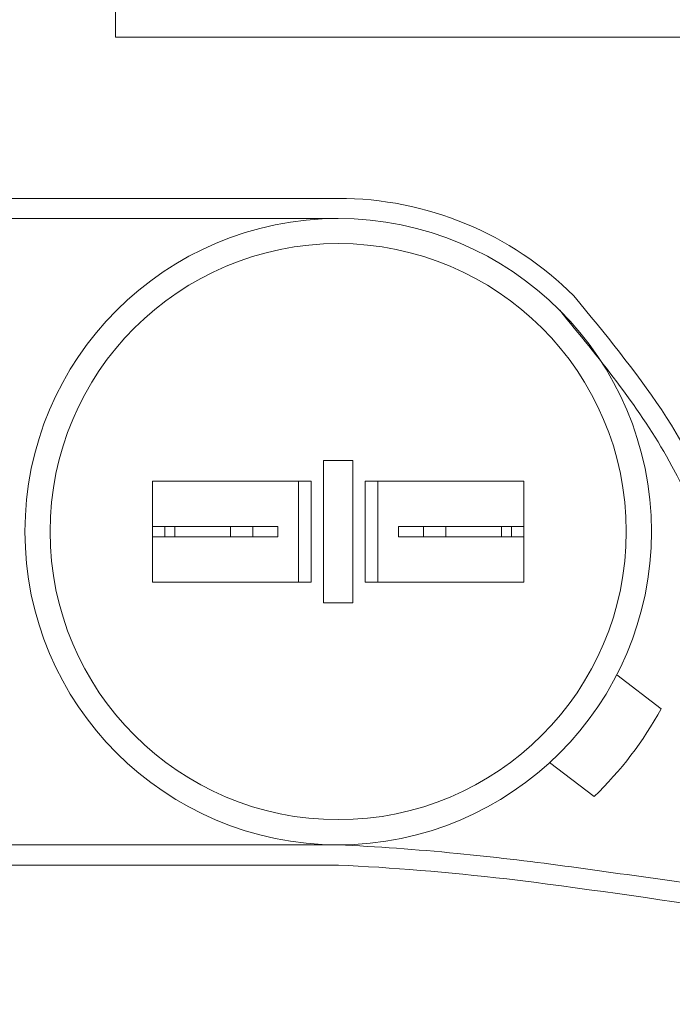
# Model space of a CAD drawing. Extents: x -107 to 145, y -75 to 79.
# Drawn here: x 98 to 100, y 45 to 47 of the extents above; entities that cross this region are included whole.
import ezdxf

# ---------------------------------------------------------------- set-up
doc = ezdxf.new("R2010")
doc.units = 0
doc.header["$LTSCALE"] = 0.1
doc.header["$MEASUREMENT"] = 0
doc.layers.get('0').update_dxf_attribs({"linetype": 'CONTINUOUS', "lineweight": 13})

msp = doc.modelspace()

# ---------------------------------------------------------------- linework, layer by layer
for p, q in [((98.2379, 47.213), (98.2379, 47.9886)), ((98.2379, 47.213), (101.0441, 47.213)), ((98.7884, 46.8145), (97.1887, 46.8145)), ((98.7884, 46.7646), (97.1887, 46.7646)), ((97.1888, 45.2148), (98.7896, 45.2148)), ((97.1888, 45.1649), (98.7896, 45.1649))]:
    msp.add_line(p, q)
at = {"linetype": 'Continuous'}
for p, q in [((98.8245, 46.1661), (98.7525, 46.1661)), ((98.7525, 46.1661), (98.7525, 45.8135)), ((98.8245, 46.1661), (98.8245, 45.8135)), ((98.3291, 46.1148), (98.7215, 46.1148)), ((98.3291, 45.8648), (98.3291, 46.1148)), ((98.6904, 45.8648), (98.6904, 46.1148)), ((98.7215, 45.8648), (98.7215, 46.1148)), ((98.8556, 45.8648), (98.8556, 46.1148)), ((99.2479, 46.1148), (98.8556, 46.1148)), ((98.8866, 45.8648), (98.8866, 46.1148)), ((99.2479, 45.8648), (99.2479, 46.1148)), ((98.3291, 46.0026), (98.3291, 45.977)), ((98.3291, 46.0026), (98.5774, 46.0026)), ((98.3601, 45.977), (98.3601, 46.0026)), ((98.3846, 46.0026), (98.3846, 45.977)), ((98.5219, 46.0026), (98.5219, 45.977)), ((98.5774, 46.0026), (98.6395, 46.0026)), ((98.5774, 46.0026), (98.5774, 45.977)), ((98.6395, 45.977), (98.6395, 46.0026)), ((98.9375, 45.977), (98.9375, 46.0026)), ((99.2479, 46.0026), (98.9375, 46.0026)), ((98.9996, 46.0026), (98.9996, 45.977)), ((99.0551, 46.0026), (99.0551, 45.977)), ((99.1924, 46.0026), (99.1924, 45.977)), ((99.2169, 45.977), (99.2169, 46.0026)), ((99.2479, 46.0026), (99.2479, 45.977)), ((98.3291, 45.977), (98.5774, 45.977)), ((98.5774, 45.977), (98.6395, 45.977)), ((99.2479, 45.977), (98.9375, 45.977)), ((98.8866, 45.8756), (98.8866, 45.9277)), ((99.2479, 45.8756), (99.2479, 45.9277)), ((98.7215, 45.8648), (98.3291, 45.8648)), ((98.8556, 45.8648), (99.2479, 45.8648)), ((98.8245, 45.8135), (98.7525, 45.8135)), ((99.4775, 45.6353), (99.5874, 45.5512)), ((99.3116, 45.4182), (99.4216, 45.3342))]:
    msp.add_line(p, q, dxfattribs=at)
for radius in [0.7748, 0.7127]:
    msp.add_circle((98.7885, 45.9898), radius, dxfattribs=at)
for centre, radius, start, end in [((98.7884, 45.9897), 0.8248, 45, 90.004), ((98.7885, 45.9898), 0.9114, 313.9969, 331.235)]:
    msp.add_arc(centre, radius, start, end, dxfattribs=at)
for points, knots in [([(101.0441, 47.2131), (101.0442, 46.1156), (101.0446, 45.7975), (101.0406, 44.7641), (99.7299, 45.094), (98.9207, 45.1584), (98.7884, 45.1649)], [0, 0, 0, 0, 0.533923, 0.979303, 2.781558, 3.153071, 3.153071, 3.153071, 3.153071]), ([(100.9941, 47.213), (100.9942, 46.1396), (100.9944, 45.9902), (100.9941, 45.713), (100.9962, 45.5855), (100.9737, 45.3916), (100.9544, 45.3211), (100.8894, 45.2131), (100.8447, 45.1723), (100.6682, 45.0744), (100.4927, 45.0513), (100.0857, 45.0602), (99.8551, 45.091), (99.4396, 45.1501), (99.2547, 45.1771), (98.9812, 45.2034), (98.8833, 45.2103), (98.7885, 45.215)], [0, 0, 0, 0, 0.459992, 0.459992, 0.806833, 0.806833, 1.072713, 1.072713, 1.338594, 1.338594, 1.891526, 1.891526, 2.444458, 2.444458, 2.891028, 2.891028, 3.155332, 3.155332, 3.155332, 3.155332]), ([(99.3717, 46.573), (99.4486, 46.4794), (99.5233, 46.3884), (99.6559, 46.1897), (99.7097, 46.0813), (99.7763, 45.8843), (99.7973, 45.7992), (99.8327, 45.6222), (99.8491, 45.5333), (99.9002, 45.3994), (99.9306, 45.3538), (100.0212, 45.301), (100.0917, 45.2891), (100.241, 45.2808), (100.3156, 45.2815), (100.4595, 45.2877), (100.53, 45.2933), (100.6275, 45.3022), (100.6545, 45.3047), (100.6817, 45.3073)], [0, 0, 0, 0, 0.342699, 0.342699, 0.703881, 0.703881, 0.947195, 0.947195, 1.190509, 1.190509, 1.409102, 1.409102, 1.627695, 1.627695, 1.846288, 1.846288, 2.064881, 2.064881, 2.148867, 2.148867, 2.148867, 2.148867])]:
    msp.add_open_spline(points, degree=3, knots=knots, dxfattribs=at)
msp.add_spline([(99.3364, 46.5377), (99.6005, 46.1764), (99.7562, 45.7488), (99.942, 45.2897), (100.2019, 45.2334), (100.6864, 45.2576)], degree=3, dxfattribs=at)

doc.saveas('drawing.dxf')
